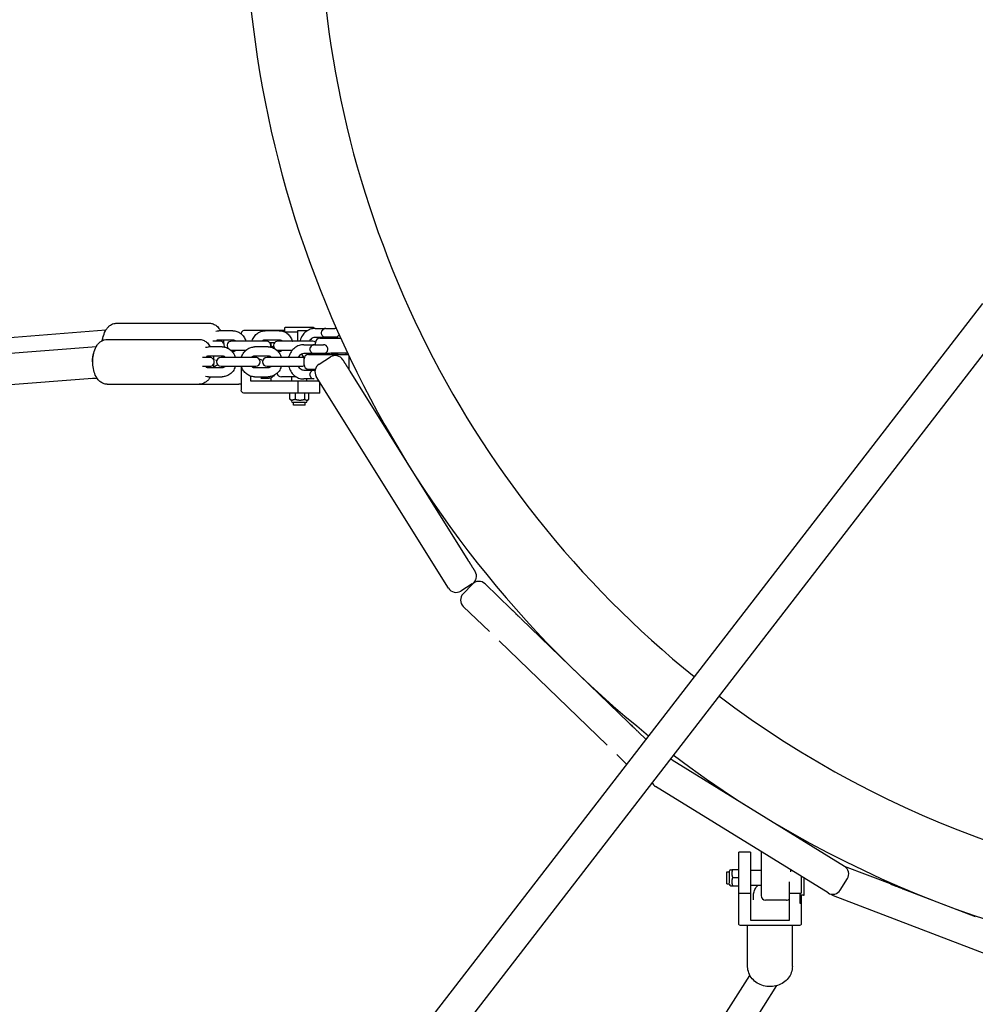
# Model space of a CAD drawing. Units: millimetres. Extents: x -10802 to 11295, y -6395 to 5811.
# Drawn here: x -876 to -235, y -745 to -85 of the extents above; entities that cross this region are included whole.
import ezdxf

# ---------------------------------------------------------------- set-up
doc = ezdxf.new("R2010")
doc.units = ezdxf.units.MM
doc.header["$LTSCALE"] = 20
doc.linetypes.add('HIDDEN', pattern=[9.525, 6.35, -3.175])
doc.layers.add('2d', color=230, linetype='Continuous')
doc.layers.add('AS-Free_Space_Hatch', color=31, linetype='HIDDEN')

msp = doc.modelspace()

# ---------------------------------------------------------------- hatches: boundary and pattern name
at = {"layer": 'AS-Free_Space_Hatch'}
h = msp.add_hatch(dxfattribs=at)
h.set_pattern_fill('ANSI31', color=1, scale=100)
edge = h.paths.add_edge_path()
edge.add_arc((-5794.42, -4371.91), 1000, 180, 352.87498, ccw=False)
edge.add_arc((-5794.42, -4371.91), 1000, 172.87498, 180, ccw=False)
edge.add_line((-6786.7, -4247.87), (-6395.37, -1117.24))
edge.add_arc((-5403.09, -1241.27), 1000, 0, 172.87498, ccw=False)
edge.add_arc((-5403.09, -1241.27), 1000, 352.87498, 360, ccw=False)
edge.add_line((-4410.82, -1365.31), (-4802.14, -4495.94))
edge = h.paths.add_edge_path()
edge.add_arc((4375.18, 1309.6), 1000, 173, 180, ccw=False)
edge.add_line((3382.63, 1431.47), (3686.82, 3908.86))
edge.add_arc((4679.36, 3786.99), 1000, 0, 173, ccw=False)
edge.add_arc((4679.36, 3786.99), 1000, -7, 0, ccw=False)
edge.add_line((5671.91, 3665.12), (5367.73, 1187.73))
edge.add_arc((4375.18, 1309.6), 1000, 180, 353, ccw=False)

# ---------------------------------------------------------------- linework, layer by layer
at = {"layer": '2d'}
for p, q in [((-230.24, -275.49), (-2903.79, -3734.15)), ((-213.72, -288.45), (-2887.18, -3746.99)), ((-810.99, -288.72), (-748.61, -288.72)), ((-818.15, -293.4), (-3322.22, -491.61)), ((-733.02, -293.72), (-742.38, -293.72)), ((-727.27, -295.57), (-727.27, -295.89)), ((-698.33, -293.57), (-725.46, -293.57)), ((-701.83, -293.72), (-711.19, -293.72)), ((-701.06, -293.75), (-701.06, -293.57)), ((-698.33, -292.07), (-698.33, -294.47)), ((-689.31, -294.57), (-698.11, -294.57)), ((-678.85, -291.57), (-697.83, -291.57)), ((-689.31, -300.72), (-689.31, -293.57)), ((-689.31, -293.57), (-682.75, -293.57)), ((-678.35, -292.07), (-678.35, -292.24)), ((-677.78, -292.22), (-671.09, -292.22)), ((-670.53, -292.22), (-664.53, -292.22)), ((-817.16, -299.57), (-755.44, -299.57)), ((-741.61, -300.72), (-746.38, -300.72)), ((-742.38, -299.72), (-733.02, -299.72)), ((-710.43, -300.72), (-733.78, -300.72)), ((-711.19, -299.72), (-701.83, -299.72)), ((-708.34, -301.57), (-704.69, -301.57)), ((-707.24, -303.85), (-707.24, -301.57)), ((-679.24, -300.72), (-702.6, -300.72)), ((-685.34, -303.07), (-678.73, -303.07)), ((-678.2, -303.07), (-672.2, -303.07)), ((-672.28, -298.22), (-677.78, -298.22)), ((-677.53, -303.07), (-677.53, -301.72)), ((-674.7, -298.72), (-674.7, -298.22)), ((-674.53, -298.72), (-660.6, -298.72)), ((-672.28, -297.89), (-662.78, -297.89)), ((-672.28, -298.72), (-672.28, -297.89)), ((-662.78, -297.89), (-662.78, -298.72)), ((-3321.13, -494.92), (-824.43, -304.25)), ((-740.01, -304.57), (-749.26, -304.57)), ((-733.78, -306.72), (-724.1, -306.72)), ((-733.02, -307.72), (-733.32, -307.72)), ((-709.15, -304.57), (-718.41, -304.57)), ((-702.6, -306.72), (-693.02, -306.72)), ((-701.83, -307.72), (-702.46, -307.72)), ((-679.95, -309.07), (-685.34, -309.07)), ((-682.2, -309.57), (-655.59, -309.57)), ((-679.95, -308.73), (-670.45, -308.73)), ((-679.95, -309.57), (-679.95, -308.73)), ((-670.45, -308.73), (-670.45, -309.57)), ((-662.78, -309.55), (-670.45, -309.55)), ((-655.99, -308.72), (-667.53, -308.72)), ((-662.78, -308.72), (-662.78, -309.55)), ((-657.2, -308.72), (-657.2, -309.57)), ((-748.44, -311.57), (-753.34, -311.57)), ((-749.26, -310.57), (-740.01, -310.57)), ((-717.58, -311.57), (-740.84, -311.57)), ((-727.27, -311.55), (-727.27, -311.57)), ((-718.41, -310.57), (-709.15, -310.57)), ((-686.72, -311.57), (-709.98, -311.57)), ((-685.2, -316.57), (-685.2, -312.57)), ((-675.08, -316.09), (-667.44, -311.32)), ((-655.2, -310.38), (-655.2, -319.57)), ((-753.34, -317.57), (-748.44, -317.57)), ((-740.01, -318.57), (-749.26, -318.57)), ((-740.84, -317.57), (-717.58, -317.57)), ((-727.27, -317.57), (-727.27, -333.57)), ((-709.15, -318.57), (-718.41, -318.57)), ((-709.98, -317.57), (-686.72, -317.57)), ((-685.34, -320.07), (-679.95, -320.07)), ((-679.95, -320.4), (-679.95, -319.57)), ((-677.84, -320.4), (-679.95, -320.4)), ((-655.2, -319.57), (-655.22, -319.57)), ((-654.41, -320.87), (-575.26, -447.52)), ((-3318.93, -515.82), (-824.18, -325.3)), ((-828.67, -325.64), (-824.01, -325.56)), ((-817.16, -329.57), (-729, -329.57)), ((-749.26, -324.57), (-740.01, -324.57)), ((-720.94, -327.57), (-720.94, -324.18)), ((-674.98, -327.57), (-720.94, -327.57)), ((-718.41, -324.57), (-709.15, -324.57)), ((-714.09, -325.57), (-708.67, -325.57)), ((-707.24, -327.57), (-707.24, -325.28)), ((-690.53, -324.57), (-700.34, -324.57)), ((-693.34, -327.57), (-693.34, -324.57)), ((-689.31, -327.57), (-689.31, -335.57)), ((-678.73, -326.07), (-685.34, -326.07)), ((-683.34, -327.57), (-683.34, -326.07)), ((-678.95, -325.97), (-678.95, -325.98)), ((-588.3, -466.28), (-676.98, -324.36)), ((-674.7, -335.57), (-674.7, -328.02)), ((-674.7, -335.57), (-725.46, -335.57)), ((-694.63, -339.67), (-694.63, -335.57)), ((-691.04, -335.57), (-691.04, -339.67)), ((-684.74, -339.67), (-684.74, -335.57)), ((-682.04, -339.67), (-682.04, -335.57)), ((-693.81, -340.18), (-694.39, -339.83)), ((-693.69, -340.75), (-693.69, -340.18)), ((-684.13, -341.9), (-692.54, -341.9)), ((-692.34, -343.57), (-692.34, -341.9)), ((-684.34, -343.57), (-684.34, -341.9)), ((-682.98, -340.75), (-682.98, -340.18)), ((-682.86, -340.18), (-682.28, -339.83)), ((-684.34, -343.57), (-692.34, -343.57)), ((-572.4, -463.42), (-580.04, -468.19)), ((-572.3, -463.55), (-578.55, -470.02)), ((-563.82, -463.4), (-546.3, -480.32)), ((-563.82, -463.4), (-563.82, -463.4)), ((-578.4, -478.5), (-578.4, -478.5)), ((-578.4, -478.5), (-560.88, -495.42)), ((-539.82, -486.57), (-467.43, -556.48)), ((-554.41, -501.67), (-482.02, -571.58)), ((-460.96, -562.73), (-455.99, -567.53)), ((-475.55, -577.83), (-468.91, -584.24)), ((-438.43, -581.39), (-322.82, -652.7)), ((-333.85, -670.58), (-449.45, -599.27)), ((-360.15, -629.22), (-360.89, -629.22)), ((-358.74, -630.55), (-358.74, -630.02)), ((-393.74, -691.37), (-393.74, -643.3)), ((-385.74, -643.3), (-393.74, -643.3)), ((-385.74, -643.3), (-385.74, -688.78)), ((-378.74, -642.88), (-378.74, -672.36)), ((-292.04, -664.5), (-322.77, -652.73)), ((-401.74, -664.36), (-401.74, -656.36)), ((-401.74, -656.36), (-400.08, -656.36)), ((-400.08, -656.15), (-400.08, -663.96)), ((-398.93, -655), (-398.35, -655)), ((-398.35, -654.88), (-398.35, -654.88)), ((-397.84, -654.82), (-393.74, -654.82)), ((-385.74, -655.36), (-378.74, -655.36)), ((-358.74, -656.35), (-358.74, -655.22)), ((-351.74, -659.54), (-351.74, -670.69)), ((-401.74, -664.36), (-400.08, -664.36)), ((-398.93, -665.71), (-398.35, -665.71)), ((-398.35, -665.83), (-398.35, -665.83)), ((-397.84, -660.23), (-393.74, -660.23)), ((-397.84, -665.76), (-393.74, -665.76)), ((-397.84, -665.89), (-393.74, -665.89)), ((-385.74, -665.36), (-378.74, -665.36)), ((-359.74, -688.78), (-359.74, -663.09)), ((-349.74, -671.59), (-349.74, -660.77)), ((-325.59, -668.62), (-320.87, -660.96)), ((-393.74, -670.69), (-385.74, -670.69)), ((-383.74, -675.08), (-383.74, -671.98)), ((-359.74, -670.69), (-351.74, -670.69)), ((-352.74, -670.69), (-352.74, -677.41)), ((-350.24, -672.09), (-352.74, -672.09)), ((-351.74, -672.09), (-351.74, -691.37)), ((-330.28, -672.34), (-206.01, -719.95)), ((-283.66, -667.71), (-235.07, -686.33)), ((-361.74, -675.36), (-375.74, -675.36)), ((-352.74, -677.41), (-351.74, -677.41)), ((-353.74, -692.4), (-391.74, -692.4)), ((-387.74, -719.79), (-387.74, -692.4)), ((-385.74, -688.78), (-359.74, -688.78)), ((-357.74, -719.79), (-357.74, -692.4)), ((-421.43, -780.76), (-386.2, -725.78)), ((-405.36, -790.9), (-368.06, -732.67))]:
    msp.add_line(p, q, dxfattribs=at)
for centre, radius, start, end in [((0, 0), 725, 128.4404, 231.21483), ((0, 0), 675, 180.80641, 231.13471), ((-697.83, -292.07), 0.5, 90, 180), ((-678.85, -292.07), 0.5, 360, 90), ((-670.53, -295.22), 3, 90, 146.22212), ((-670.53, -295.22), 3, 213.77788, 242.74368), ((-664.53, -295.22), 3, 68.00342, 90), ((-664.53, -295.22), 3, 297.25632, 339.90324), ((-741.61, -303.72), 3, 341.75967, 90.00002), ((-733.78, -303.72), 3, 90, 215.21206), ((-710.43, -303.72), 3, 340.71301, 89.99996), ((-702.6, -303.72), 3, 90, 222.90264), ((-678.2, -306.07), 3, 90, 153.28874), ((-679.24, -303.72), 3, 54.44309, 90), ((-674.53, -301.72), 3, 90, 180), ((-672.2, -306.07), 3, 297.25632, 90), ((-733.78, -303.72), 3, 258.3598, 270), ((-702.6, -303.72), 3, 248.01597, 270), ((-700.34, -307.57), 3, 162.39201, 167.04621), ((-682.2, -312.57), 3, 90, 180), ((-678.2, -306.07), 3, 206.71126, 242.74368), ((-664.53, -312.22), 3, 62.16577, 62.74368), ((-748.44, -314.57), 3, 270, 90.00002), ((-740.84, -314.57), 3, 90, 270), ((-717.58, -314.57), 3, 270, 89.99996), ((-709.98, -314.57), 3, 90, 270), ((-686.72, -314.57), 3, 58.49063, 90), ((-682.2, -316.57), 3, 180, 270), ((-671.9, -321.18), 6, 122, 212), ((-664.26, -316.41), 6, 32, 122), ((-700.34, -321.57), 3, 192.95379, 270), ((-686.72, -314.57), 3, 270, 301.50937), ((-678.2, -323.07), 3, 117.25632, 153.28874), ((-678.2, -323.07), 3, 206.71126, 255.64136), ((-692.54, -340.75), 1.15, 180, 270), ((-684.13, -340.75), 1.15, 270, 0), ((-575.58, -458.33), 6, 302, 32), ((-567.98, -467.71), 6, 46, 136), ((-583.22, -463.1), 6, 212, 302), ((-574.24, -474.19), 6, 136, 226), ((0, 0), 675, 232.91734, 303.50118), ((0, 0), 725, 232.87448, 300.50329), ((-441.58, -586.5), 6, 58.33203, 71.83066), ((-446.3, -594.16), 6, 202.81724, 238.33131), ((-325.97, -657.81), 6, 328.33167, 58.33167), ((-324.93, -658.33), 6, 69.03901, 69.26173), ((-398.93, -656.15), 1.15, 90, 180), ((-398.93, -664.56), 1.15, 180, 270), ((-375.74, -672.36), 3, 180, 270), ((-350.24, -671.59), 0.5, 270, 359.99998), ((-330.7, -665.47), 6, 238.33167, 328.33167), ((-328.15, -666.73), 6, 229.96809, 249.03794), ((-361.74, -672.36), 3, 270, 311.93117)]:
    msp.add_arc(centre, radius, start, end, dxfattribs=at)
at = {"layer": '2d', "extrusion": (0, 0, -1)}
for centre, major_axis, ratio, start_param, end_param in [((-815.44, -303.72), (-0.41, 10.5), 0.495398, -1.225791, -0.839775), ((-671.09, -295.22), (0, 3), 0.45391, -0.35158, 0), ((-671.09, -295.22), (0, 3), 0.45391, 0, 0.129714), ((-678.73, -306.07), (0, 3), 0.471817, -0.338902, 0), ((-678.73, -306.07), (0, 3), 0.471817, 0, 0.11959), ((-821.56, -314.57), (-0.4, 10.5), 0.512189, -1.548313, -0.939589), ((-678.73, -323.07), (0, -3), 0.471817, 0, 0.338902), ((-678.73, -323.07), (0, -3), 0.471817, -0.236164, 0), ((-725.46, -333.57), (0, -2), 0.903673, 0, 1.570796), ((-391.74, -691.37), (-2, 0), 0.516783, -1.570796, 0), ((-353.74, -691.37), (2, 0), 0.516783, 0, 1.570796)]:
    msp.add_ellipse(centre, major_axis=major_axis, ratio=ratio, start_param=start_param, end_param=end_param, dxfattribs=at)
at = {"layer": '2d'}
for centre, major_axis, ratio, start_param, end_param in [((-725.46, -295.57), (0, 2), 0.903673, 0, 1.570796), ((-654.41, -320.87), (4.77, -7.63), 0, -1.983278, -1.968883), ((-321.87, -675.56), (-8.43, 3.23), 0, 0.00015, 0.046616)]:
    msp.add_ellipse(centre, major_axis=major_axis, ratio=ratio, start_param=start_param, end_param=end_param, dxfattribs=at)
for points, knots in [([(-820.3, -300.28), (-820.16, -299.17), (-819.94, -298.09), (-819.22, -295.55), (-818.64, -294.13), (-817.41, -292.22), (-816.95, -291.63), (-815.97, -290.65), (-815.49, -290.25), (-814.09, -289.36), (-813.06, -288.93), (-811.62, -288.74), (-811.3, -288.72), (-810.99, -288.72)], [4.99493, 4.99493, 4.99493, 4.99493, 5.271975, 5.271975, 5.669864, 5.669864, 5.857522, 5.857522, 6.000981, 6.000981, 6.221947, 6.221947, 6.283185, 6.283185, 6.283185, 6.283185]), ([(-748.61, -288.72), (-747.75, -288.72), (-746.88, -288.89), (-745.26, -289.49), (-744.51, -289.95), (-743.04, -291.15), (-742.39, -291.93), (-741.65, -293.06), (-741.45, -293.39), (-741.28, -293.72)], [6.2831853, 6.2831853, 6.2831853, 6.2831853, 6.4505814, 6.4505814, 6.6367353, 6.6367353, 6.8879716, 6.8879716, 6.9851918, 6.9851918, 6.9851918, 6.9851918]), ([(-733.02, -293.72), (-732.06, -293.72), (-731.1, -293.88), (-729.27, -294.52), (-728.4, -294.99), (-726.84, -296.21), (-726.14, -296.96), (-724.98, -298.67), (-724.53, -299.63), (-724.22, -300.66), (-724.22, -300.69), (-724.21, -300.72)], [6.283185, 6.283185, 6.283185, 6.283185, 6.58352, 6.58352, 6.888272, 6.888272, 7.203731, 7.203731, 7.530642, 7.530642, 7.539544, 7.539544, 7.539544, 7.539544]), ([(-720, -300.72), (-719.97, -300.61), (-719.94, -300.51), (-719.58, -299.38), (-719.09, -298.41), (-717.85, -296.7), (-717.1, -295.95), (-715.43, -294.77), (-714.51, -294.32), (-712.78, -293.83), (-711.99, -293.72), (-711.19, -293.72)], [5.026827, 5.026827, 5.026827, 5.026827, 5.060549, 5.060549, 5.394698, 5.394698, 5.720586, 5.720586, 6.034394, 6.034394, 6.283185, 6.283185, 6.283185, 6.283185]), ([(-701.83, -293.72), (-700.87, -293.72), (-699.91, -293.88), (-698.08, -294.52), (-697.22, -294.99), (-695.65, -296.21), (-694.95, -296.96), (-693.8, -298.67), (-693.35, -299.63), (-693.04, -300.66), (-693.03, -300.69), (-693.02, -300.72)], [6.283185, 6.283185, 6.283185, 6.283185, 6.58352, 6.58352, 6.888272, 6.888272, 7.203731, 7.203731, 7.530642, 7.530642, 7.539544, 7.539544, 7.539544, 7.539544]), ([(-677.78, -292.22), (-678.88, -292.22), (-679.98, -292.41), (-682.08, -293.14), (-683.07, -293.69), (-684.87, -295.1), (-685.66, -295.96), (-686.99, -297.93), (-687.5, -299.04), (-687.89, -300.37), (-687.94, -300.54), (-687.98, -300.72)], [6.283185, 6.283185, 6.283185, 6.283185, 6.585531, 6.585531, 6.891968, 6.891968, 7.20815, 7.20815, 7.534455, 7.534455, 7.582643, 7.582643, 7.582643, 7.582643]), ([(-673.02, -296.89), (-673.16, -296.68), (-673.27, -296.45), (-673.46, -295.89), (-673.52, -295.56), (-673.52, -294.88), (-673.46, -294.54), (-673.27, -293.98), (-673.16, -293.76), (-673.02, -293.55)], [0.3727996, 0.3727996, 0.3727996, 0.3727996, 0.4584973, 0.4584973, 0.5695417, 0.5695417, 0.6805861, 0.6805861, 0.7662839, 0.7662839, 0.7662839, 0.7662839]), ([(-817.16, -329.57), (-818.04, -329.57), (-818.93, -329.39), (-820.6, -328.77), (-821.36, -328.3), (-822.88, -327.06), (-823.55, -326.25), (-824.91, -324.17), (-825.48, -322.84), (-826.36, -319.94), (-826.65, -318.35), (-826.91, -315.19), (-826.9, -313.63), (-826.61, -310.56), (-826.32, -309.06), (-825.43, -306.14), (-824.81, -304.73), (-823.5, -302.85), (-823.03, -302.28), (-821.61, -300.95), (-820.5, -300.23), (-818.53, -299.67), (-817.84, -299.57), (-817.16, -299.57)], [3.141593, 3.141593, 3.141593, 3.141593, 3.315806, 3.315806, 3.509226, 3.509226, 3.768087, 3.768087, 4.140083, 4.140083, 4.536662, 4.536662, 4.913069, 4.913069, 5.290168, 5.290168, 5.687079, 5.687079, 5.867939, 5.867939, 6.148621, 6.148621, 6.283185, 6.283185, 6.283185, 6.283185]), ([(-755.44, -299.57), (-754.55, -299.57), (-753.66, -299.74), (-751.99, -300.36), (-751.23, -300.83), (-749.71, -302.07), (-749.04, -302.88), (-748.3, -304.01), (-748.14, -304.28), (-747.98, -304.57)], [0, 0, 0, 0, 0.1742131, 0.1742131, 0.3676336, 0.3676336, 0.6264939, 0.6264939, 0.7089855, 0.7089855, 0.7089855, 0.7089855]), ([(-743.83, -300.15), (-743.65, -300.04), (-743.47, -299.95), (-742.98, -299.77), (-742.68, -299.72), (-742.38, -299.72)], [5.7721079, 5.7721079, 5.7721079, 5.7721079, 5.9662009, 5.9662009, 6.2831853, 6.2831853, 6.2831853, 6.2831853]), ([(-739.38, -299.72), (-739.29, -300.26), (-739.23, -300.8), (-739.16, -301.58), (-739.14, -301.81), (-739.13, -302.04)], [7.5247021, 7.5247021, 7.5247021, 7.5247021, 7.6606886, 7.6606886, 7.7169782, 7.7169782, 7.7169782, 7.7169782]), ([(-733.02, -299.72), (-732.61, -299.72), (-732.2, -299.81), (-731.49, -300.18), (-731.17, -300.41), (-730.89, -300.72)], [6.2831853, 6.2831853, 6.2831853, 6.2831853, 6.7085272, 6.7085272, 7.0514976, 7.0514976, 7.0514976, 7.0514976]), ([(-713.32, -300.72), (-713.21, -300.6), (-713.1, -300.5), (-712.7, -300.17), (-712.4, -299.99), (-711.8, -299.77), (-711.49, -299.72), (-711.19, -299.72)], [5.514873, 5.514873, 5.514873, 5.514873, 5.6445884, 5.6445884, 5.9662009, 5.9662009, 6.2831853, 6.2831853, 6.2831853, 6.2831853]), ([(-701.83, -299.72), (-701.43, -299.72), (-701.02, -299.81), (-700.3, -300.18), (-699.99, -300.41), (-699.7, -300.72)], [6.2831853, 6.2831853, 6.2831853, 6.2831853, 6.7085272, 6.7085272, 7.0514976, 7.0514976, 7.0514976, 7.0514976]), ([(-685.34, -303.07), (-686.43, -303.07), (-687.53, -303.25), (-689.6, -303.98), (-690.59, -304.53), (-692.37, -305.93), (-693.16, -306.79), (-694.47, -308.76), (-694.99, -309.87), (-695.38, -311.21), (-695.43, -311.39), (-695.47, -311.57)], [0, 0, 0, 0, 0.300644, 0.300644, 0.605819, 0.605819, 0.921736, 0.921736, 1.248673, 1.248673, 1.298796, 1.298796, 1.298796, 1.298796]), ([(-677.78, -298.22), (-678.32, -298.22), (-678.86, -298.34), (-679.86, -298.79), (-680.32, -299.11), (-681.06, -299.87), (-681.36, -300.27), (-681.6, -300.72)], [0, 0, 0, 0, 0.386885, 0.386885, 0.738977, 0.738977, 1.021753, 1.021753, 1.021753, 1.021753]), ([(-740.01, -304.57), (-739.05, -304.57), (-738.1, -304.73), (-736.29, -305.36), (-735.43, -305.83), (-733.88, -307.05), (-733.19, -307.79), (-732.04, -309.5), (-731.59, -310.46), (-731.28, -311.5), (-731.27, -311.53), (-731.26, -311.57)], [0, 0, 0, 0, 0.298458, 0.298458, 0.601791, 0.601791, 0.916902, 0.916902, 1.244493, 1.244493, 1.255484, 1.255484, 1.255484, 1.255484]), ([(-730.89, -306.72), (-731, -306.83), (-731.11, -306.94), (-731.51, -307.27), (-731.81, -307.44), (-732.41, -307.67), (-732.72, -307.72), (-733.02, -307.72)], [8.6564657, 8.6564657, 8.6564657, 8.6564657, 8.7861811, 8.7861811, 9.1077936, 9.1077936, 9.424778, 9.424778, 9.424778, 9.424778]), ([(-727.16, -311.57), (-727.13, -311.47), (-727.1, -311.37), (-726.74, -310.24), (-726.25, -309.27), (-725.02, -307.55), (-724.28, -306.8), (-722.62, -305.62), (-721.71, -305.17), (-719.99, -304.68), (-719.2, -304.57), (-718.41, -304.57)], [5.027702, 5.027702, 5.027702, 5.027702, 5.060159, 5.060159, 5.395559, 5.395559, 5.722143, 5.722143, 6.035511, 6.035511, 6.283185, 6.283185, 6.283185, 6.283185]), ([(-709.15, -304.57), (-708.2, -304.57), (-707.24, -304.73), (-705.43, -305.36), (-704.57, -305.83), (-703.02, -307.05), (-702.33, -307.79), (-701.18, -309.5), (-700.73, -310.46), (-700.42, -311.5), (-700.41, -311.53), (-700.4, -311.57)], [6.283185, 6.283185, 6.283185, 6.283185, 6.581643, 6.581643, 6.884976, 6.884976, 7.200087, 7.200087, 7.527678, 7.527678, 7.538669, 7.538669, 7.538669, 7.538669]), ([(-707.43, -303.78), (-707.32, -303.82), (-707.22, -303.86), (-706.57, -304.15), (-706.11, -304.5), (-705.5, -305.12), (-705.32, -305.33), (-705.15, -305.56)], [0.1499168, 0.1499168, 0.1499168, 0.1499168, 0.1893951, 0.1893951, 0.4108468, 0.4108468, 0.5211092, 0.5211092, 0.5211092, 0.5211092]), ([(-699.7, -306.72), (-699.81, -306.83), (-699.92, -306.94), (-700.32, -307.27), (-700.62, -307.44), (-701.23, -307.67), (-701.53, -307.72), (-701.83, -307.72)], [8.6564657, 8.6564657, 8.6564657, 8.6564657, 8.7861811, 8.7861811, 9.1077936, 9.1077936, 9.424778, 9.424778, 9.424778, 9.424778]), ([(-685.34, -309.07), (-685.88, -309.07), (-686.42, -309.19), (-687.41, -309.65), (-687.86, -309.98), (-688.58, -310.73), (-688.86, -311.13), (-689.1, -311.57)], [0, 0, 0, 0, 0.395059, 0.395059, 0.748038, 0.748038, 1.024194, 1.024194, 1.024194, 1.024194]), ([(-686.95, -309.44), (-686.7, -309.92), (-686.41, -310.38), (-685.8, -311.23), (-685.48, -311.61), (-685.14, -311.97)], [8.3872912, 8.3872912, 8.3872912, 8.3872912, 8.5346112, 8.5346112, 8.6698725, 8.6698725, 8.6698725, 8.6698725]), ([(-680.88, -307.41), (-680.94, -307.3), (-680.99, -307.18), (-681.14, -306.74), (-681.2, -306.41), (-681.2, -305.73), (-681.14, -305.39), (-680.99, -304.95), (-680.94, -304.83), (-680.88, -304.72)], [0.4150557, 0.4150557, 0.4150557, 0.4150557, 0.4585071, 0.4585071, 0.5695538, 0.5695538, 0.6806006, 0.6806006, 0.724052, 0.724052, 0.724052, 0.724052]), ([(-670.8, -308.72), (-670.58, -308.72), (-670.34, -308.72), (-670.08, -308.72), (-670.05, -308.72), (-669.95, -308.72), (-669.55, -308.72), (-669.14, -308.72), (-668.77, -308.72), (-668.75, -308.72), (-668.64, -308.72), (-668.34, -308.72), (-668.04, -308.72), (-667.82, -308.72)], [-3.497568, -3.497568, -3.497568, -3.497568, -2.750838, -2.750838, -2.664874, -2.664874, -2.406983, -1.375419, -1.375419, -1.289455, -1.289455, -1.031564, -0.312973, -0.312973, -0.312973, -0.312973]), ([(-750.67, -310.99), (-750.5, -310.88), (-750.33, -310.8), (-749.86, -310.62), (-749.56, -310.57), (-749.26, -310.57)], [5.7732552, 5.7732552, 5.7732552, 5.7732552, 5.9611745, 5.9611745, 6.2831853, 6.2831853, 6.2831853, 6.2831853]), ([(-746.03, -310.57), (-745.93, -311.17), (-745.86, -311.78), (-745.79, -312.67), (-745.77, -312.95), (-745.75, -313.23)], [1.2439736, 1.2439736, 1.2439736, 1.2439736, 1.3950694, 1.3950694, 1.4622031, 1.4622031, 1.4622031, 1.4622031]), ([(-745.75, -315.91), (-745.77, -316.28), (-745.8, -316.66), (-745.89, -317.55), (-745.95, -318.06), (-746.03, -318.57)], [1.6793896, 1.6793896, 1.6793896, 1.6793896, 1.7714762, 1.7714762, 1.8976191, 1.8976191, 1.8976191, 1.8976191]), ([(-743.22, -316.38), (-743.64, -316.8), (-744.12, -317.19), (-745.06, -317.79), (-745.5, -318.02), (-745.98, -318.21)], [9.0011058, 9.0011058, 9.0011058, 9.0011058, 9.1425738, 9.1425738, 9.2475007, 9.2475007, 9.2475007, 9.2475007]), ([(-740.01, -310.57), (-739.6, -310.57), (-739.19, -310.66), (-738.49, -311.04), (-738.19, -311.27), (-737.92, -311.57)], [0, 0, 0, 0, 0.4391193, 0.4391193, 0.7726737, 0.7726737, 0.7726737, 0.7726737]), ([(-720.49, -311.57), (-720.38, -311.45), (-720.27, -311.34), (-719.88, -311.01), (-719.59, -310.84), (-719, -310.62), (-718.7, -310.57), (-718.41, -310.57)], [5.5105116, 5.5105116, 5.5105116, 5.5105116, 5.6416626, 5.6416626, 5.9611745, 5.9611745, 6.2831853, 6.2831853, 6.2831853, 6.2831853]), ([(-712.8, -313.57), (-713.22, -313.49), (-713.62, -313.38), (-714.43, -313.1), (-714.83, -312.92), (-715.21, -312.73)], [3.3107226, 3.3107226, 3.3107226, 3.3107226, 3.4419269, 3.4419269, 3.5769781, 3.5769781, 3.5769781, 3.5769781]), ([(-709.15, -310.57), (-708.74, -310.57), (-708.33, -310.66), (-707.63, -311.04), (-707.33, -311.27), (-707.06, -311.57)], [6.2831853, 6.2831853, 6.2831853, 6.2831853, 6.7223046, 6.7223046, 7.055859, 7.055859, 7.055859, 7.055859]), ([(-659.17, -313.23), (-659.18, -313.23), (-659.18, -313.23), (-659.17, -313.24), (-659.17, -313.24), (-659.17, -313.25), (-659.16, -313.26), (-659.15, -313.26), (-659.15, -313.28), (-659.14, -313.29), (-659.13, -313.3), (-659.13, -313.31), (-659.12, -313.32), (-659.12, -313.32), (-659.11, -313.33), (-659.11, -313.33), (-659.11, -313.34), (-659.11, -313.34), (-659.1, -313.35), (-659.09, -313.37), (-659.07, -313.4), (-659.05, -313.43), (-659.04, -313.45), (-659.02, -313.49), (-658.99, -313.52), (-658.97, -313.56), (-658.95, -313.59), (-658.92, -313.64), (-658.9, -313.68), (-658.87, -313.72), (-658.84, -313.77), (-658.81, -313.81), (-658.78, -313.86), (-658.75, -313.92), (-658.71, -313.97), (-658.68, -314.03), (-658.64, -314.08), (-658.61, -314.14), (-658.57, -314.2), (-658.53, -314.27), (-658.51, -314.3), (-658.49, -314.33), (-658.47, -314.37), (-658.46, -314.38), (-658.45, -314.39), (-658.45, -314.4)], [0, 0, 0, 0, 0.490252, 0.490252, 0.490252, 0.969892, 0.969892, 0.969892, 1.440958, 1.440958, 1.440958, 1.673875, 1.673875, 1.673875, 1.7892, 1.7892, 1.7892, 1.905353, 1.905353, 1.905353, 2.371923, 2.371923, 2.371923, 2.830968, 2.830968, 2.830968, 3.284185, 3.284185, 3.284185, 3.733181, 3.733181, 3.733181, 4.177544, 4.177544, 4.177544, 4.61701, 4.61701, 4.61701, 5.05331, 5.05331, 5.05331, 5.270798, 5.270798, 5.270798, 5.336087, 5.336087, 5.336087, 5.336087]), ([(-658.4, -314.47), (-658.32, -314.61), (-658.22, -314.75), (-658.13, -314.91), (-658.03, -315.07), (-657.92, -315.24), (-657.81, -315.41), (-657.76, -315.5), (-657.7, -315.59), (-657.65, -315.68), (-657.59, -315.77), (-657.53, -315.87), (-657.47, -315.96), (-657.41, -316.06), (-657.35, -316.16), (-657.29, -316.26), (-657.25, -316.31), (-657.22, -316.36), (-657.19, -316.41), (-657.18, -316.43), (-657.16, -316.46), (-657.14, -316.48), (-657.13, -316.51), (-657.11, -316.53), (-657.1, -316.56), (-657.03, -316.67), (-656.96, -316.77), (-656.89, -316.88), (-656.83, -316.99), (-656.76, -317.1), (-656.69, -317.22), (-656.62, -317.33), (-656.54, -317.44), (-656.47, -317.56), (-656.42, -317.64), (-656.37, -317.72), (-656.32, -317.81)], [5.488119, 5.488119, 5.488119, 5.488119, 6.333387, 6.333387, 6.333387, 7.171548, 7.171548, 7.171548, 7.592178, 7.592178, 7.592178, 8.012415, 8.012415, 8.012415, 8.433795, 8.433795, 8.433795, 8.645399, 8.645399, 8.645399, 8.751005, 8.751005, 8.751005, 8.857872, 8.857872, 8.857872, 9.292395, 9.292395, 9.292395, 9.728723, 9.728723, 9.728723, 10.16835, 10.16835, 10.16835, 10.485207, 10.485207, 10.485207, 10.485207]), ([(-749.26, -318.57), (-749.67, -318.57), (-750.08, -318.47), (-750.54, -318.22), (-750.61, -318.18), (-750.67, -318.14)], [3.1415927, 3.1415927, 3.1415927, 3.1415927, 3.5807119, 3.5807119, 3.6515228, 3.6515228, 3.6515228, 3.6515228]), ([(-737.92, -317.57), (-738.03, -317.68), (-738.14, -317.79), (-738.53, -318.12), (-738.82, -318.29), (-739.41, -318.51), (-739.71, -318.57), (-740.01, -318.57)], [2.368919, 2.368919, 2.368919, 2.368919, 2.50007, 2.50007, 2.8195819, 2.8195819, 3.1415927, 3.1415927, 3.1415927, 3.1415927]), ([(-731.26, -317.57), (-731.29, -317.67), (-731.32, -317.77), (-731.67, -318.89), (-732.16, -319.86), (-733.39, -321.58), (-734.13, -322.33), (-735.8, -323.52), (-736.71, -323.96), (-738.43, -324.45), (-739.22, -324.57), (-740.01, -324.57)], [1.886109, 1.886109, 1.886109, 1.886109, 1.918566, 1.918566, 2.253967, 2.253967, 2.58055, 2.58055, 2.893918, 2.893918, 3.141593, 3.141593, 3.141593, 3.141593]), ([(-718.41, -324.57), (-719.36, -324.57), (-720.31, -324.4), (-722.12, -323.77), (-722.98, -323.3), (-724.54, -322.09), (-725.23, -321.34), (-726.38, -319.64), (-726.83, -318.67), (-727.14, -317.63), (-727.15, -317.6), (-727.16, -317.57)], [3.141593, 3.141593, 3.141593, 3.141593, 3.44005, 3.44005, 3.743384, 3.743384, 4.058495, 4.058495, 4.386085, 4.386085, 4.397076, 4.397076, 4.397076, 4.397076]), ([(-718.41, -318.57), (-718.81, -318.57), (-719.22, -318.47), (-719.92, -318.09), (-720.22, -317.86), (-720.49, -317.57)], [3.1415927, 3.1415927, 3.1415927, 3.1415927, 3.5807119, 3.5807119, 3.9142663, 3.9142663, 3.9142663, 3.9142663]), ([(-707.06, -317.57), (-707.17, -317.68), (-707.28, -317.79), (-707.67, -318.12), (-707.96, -318.29), (-708.55, -318.51), (-708.85, -318.57), (-709.15, -318.57)], [8.6521043, 8.6521043, 8.6521043, 8.6521043, 8.7832553, 8.7832553, 9.1027672, 9.1027672, 9.424778, 9.424778, 9.424778, 9.424778]), ([(-700.4, -317.57), (-700.43, -317.67), (-700.46, -317.77), (-700.82, -318.89), (-701.3, -319.86), (-702.53, -321.58), (-703.27, -322.33), (-704.94, -323.52), (-705.85, -323.96), (-707.57, -324.45), (-708.36, -324.57), (-709.15, -324.57)], [8.169294, 8.169294, 8.169294, 8.169294, 8.201751, 8.201751, 8.537152, 8.537152, 8.863736, 8.863736, 9.177103, 9.177103, 9.424778, 9.424778, 9.424778, 9.424778]), ([(-695.47, -317.57), (-695.41, -317.84), (-695.33, -318.11), (-694.87, -319.55), (-694.32, -320.67), (-692.91, -322.64), (-692.06, -323.5), (-690.16, -324.86), (-689.12, -325.37), (-687.15, -325.94), (-686.25, -326.07), (-685.34, -326.07)], [1.842796, 1.842796, 1.842796, 1.842796, 1.918606, 1.918606, 2.25215, 2.25215, 2.578122, 2.578122, 2.892415, 2.892415, 3.141593, 3.141593, 3.141593, 3.141593]), ([(-689.1, -317.57), (-689.02, -317.72), (-688.92, -317.88), (-688.54, -318.46), (-688.2, -318.84), (-687.43, -319.46), (-687.01, -319.7), (-686.17, -320), (-685.75, -320.07), (-685.34, -320.07)], [2.117399, 2.117399, 2.117399, 2.117399, 2.21689, 2.21689, 2.516256, 2.516256, 2.838895, 2.838895, 3.141593, 3.141593, 3.141593, 3.141593]), ([(-682.2, -319.57), (-682.2, -319.57), (-682.16, -319.57), (-682.08, -319.57), (-682.08, -319.57), (-682.06, -319.57), (-681.98, -319.57), (-681.86, -319.57), (-681.7, -319.57), (-681.69, -319.57), (-681.51, -319.57), (-681.3, -319.57), (-681.06, -319.57)], [-11.003352, -11.003352, -11.003352, -11.003352, -9.627933, -9.627933, -9.54197, -9.54197, -9.456006, -8.252514, -8.252514, -8.166551, -8.166551, -6.877095, -6.877095, -6.877095, -6.877095]), ([(-680.88, -324.41), (-680.94, -324.3), (-680.99, -324.18), (-681.14, -323.74), (-681.2, -323.41), (-681.2, -322.73), (-681.14, -322.39), (-680.99, -321.95), (-680.94, -321.83), (-680.88, -321.72)], [0.4150304, 0.4150304, 0.4150304, 0.4150304, 0.4584791, 0.4584791, 0.569519, 0.569519, 0.6805589, 0.6805589, 0.7240076, 0.7240076, 0.7240076, 0.7240076]), ([(-680.99, -319.57), (-680.98, -319.57), (-680.97, -319.57), (-680.72, -319.57), (-680.45, -319.57), (-679.81, -319.57), (-679.44, -319.57), (-678.98, -319.57), (-678.93, -319.57), (-678.53, -319.57), (-678.16, -319.57), (-677.75, -319.57), (-677.73, -319.57), (-677.69, -319.57), (-677.68, -319.57), (-677.67, -319.57)], [-6.748994, -6.748994, -6.748994, -6.748994, -6.705168, -6.705168, -5.501676, -5.501676, -4.126257, -4.126257, -3.95433, -3.95433, -2.750838, -2.750838, -2.664874, -2.664874, -2.637065, -2.637065, -2.637065, -2.637065]), ([(-656.25, -317.91), (-656.18, -318.02), (-656.11, -318.14), (-656.03, -318.26), (-655.96, -318.38), (-655.88, -318.51), (-655.8, -318.63), (-655.73, -318.75), (-655.65, -318.87), (-655.57, -319), (-655.53, -319.06), (-655.5, -319.12), (-655.46, -319.18), (-655.44, -319.21), (-655.42, -319.25), (-655.4, -319.28), (-655.38, -319.31), (-655.36, -319.34), (-655.34, -319.37), (-655.26, -319.49), (-655.18, -319.62), (-655.11, -319.74), (-655.03, -319.87), (-654.95, -319.99), (-654.87, -320.11), (-654.8, -320.24), (-654.72, -320.36), (-654.64, -320.49), (-654.6, -320.56), (-654.55, -320.63), (-654.51, -320.7)], [10.612811, 10.612811, 10.612811, 10.612811, 11.061707, 11.061707, 11.061707, 11.514754, 11.514754, 11.514754, 11.973764, 11.973764, 11.973764, 12.206096, 12.206096, 12.206096, 12.323702, 12.323702, 12.323702, 12.440638, 12.440638, 12.440638, 12.904828, 12.904828, 12.904828, 13.375818, 13.375818, 13.375818, 13.855524, 13.855524, 13.855524, 14.124194, 14.124194, 14.124194, 14.124194]), ([(-747.98, -324.57), (-748.2, -324.95), (-748.43, -325.33), (-749.09, -326.28), (-749.56, -326.85), (-750.99, -328.18), (-752.09, -328.9), (-754.06, -329.46), (-754.75, -329.57), (-755.44, -329.57)], [2.4326071, 2.4326071, 2.4326071, 2.4326071, 2.5454866, 2.5454866, 2.7263464, 2.7263464, 3.0070282, 3.0070282, 3.1415927, 3.1415927, 3.1415927, 3.1415927]), ([(-727.27, -329.34), (-727.4, -329.38), (-727.54, -329.41), (-728.11, -329.52), (-728.55, -329.57), (-729, -329.57)], [3.0306249, 3.0306249, 3.0306249, 3.0306249, 3.0573685, 3.0573685, 3.1415927, 3.1415927, 3.1415927, 3.1415927]), ([(-705.15, -323.57), (-705.47, -324), (-705.84, -324.39), (-706.84, -325.15), (-707.55, -325.48), (-708.44, -325.56), (-708.55, -325.57), (-708.67, -325.57)], [2.6204835, 2.6204835, 2.6204835, 2.6204835, 2.8274334, 2.8274334, 3.1009035, 3.1009035, 3.1415927, 3.1415927, 3.1415927, 3.1415927]), ([(-575.26, -447.52), (-575.19, -447.64), (-575.11, -447.77), (-575.03, -447.89), (-574.95, -448.02), (-574.87, -448.14), (-574.79, -448.27), (-574.72, -448.39), (-574.64, -448.52), (-574.56, -448.64), (-574.52, -448.7), (-574.48, -448.77), (-574.45, -448.83), (-574.43, -448.86), (-574.41, -448.89), (-574.39, -448.92), (-574.37, -448.95), (-574.35, -448.98), (-574.33, -449.01), (-574.25, -449.14), (-574.17, -449.26), (-574.1, -449.39), (-574.02, -449.51), (-573.94, -449.63), (-573.87, -449.76), (-573.79, -449.88), (-573.71, -450), (-573.64, -450.12), (-573.56, -450.24), (-573.49, -450.36), (-573.42, -450.48), (-573.34, -450.59), (-573.27, -450.71), (-573.2, -450.83), (-573.12, -450.94), (-573.05, -451.06), (-572.98, -451.17), (-572.91, -451.28), (-572.84, -451.39), (-572.78, -451.5), (-572.74, -451.55), (-572.71, -451.61), (-572.67, -451.66), (-572.66, -451.68), (-572.65, -451.69), (-572.64, -451.71)], [0, 0, 0, 0, 0.490252, 0.490252, 0.490252, 0.969892, 0.969892, 0.969892, 1.440958, 1.440958, 1.440958, 1.673875, 1.673875, 1.673875, 1.7892, 1.7892, 1.7892, 1.905353, 1.905353, 1.905353, 2.371923, 2.371923, 2.371923, 2.830969, 2.830969, 2.830969, 3.284185, 3.284185, 3.284185, 3.733181, 3.733181, 3.733181, 4.177544, 4.177544, 4.177544, 4.61701, 4.61701, 4.61701, 5.05331, 5.05331, 5.05331, 5.270798, 5.270798, 5.270798, 5.336087, 5.336087, 5.336087, 5.336087]), ([(-572.57, -451.82), (-572.45, -452.03), (-572.32, -452.23), (-572.2, -452.42), (-572.08, -452.61), (-571.96, -452.8), (-571.86, -452.97), (-571.8, -453.06), (-571.75, -453.15), (-571.7, -453.23), (-571.64, -453.31), (-571.59, -453.39), (-571.54, -453.47), (-571.49, -453.55), (-571.45, -453.63), (-571.4, -453.7), (-571.38, -453.74), (-571.36, -453.77), (-571.33, -453.81), (-571.32, -453.83), (-571.31, -453.84), (-571.3, -453.86), (-571.29, -453.88), (-571.28, -453.9), (-571.27, -453.91), (-571.22, -453.98), (-571.18, -454.05), (-571.14, -454.11), (-571.1, -454.18), (-571.06, -454.24), (-571.03, -454.3), (-570.99, -454.36), (-570.96, -454.41), (-570.92, -454.47), (-570.9, -454.5), (-570.88, -454.54), (-570.85, -454.57)], [5.488119, 5.488119, 5.488119, 5.488119, 6.333387, 6.333387, 6.333387, 7.171548, 7.171548, 7.171548, 7.592178, 7.592178, 7.592178, 8.012415, 8.012415, 8.012415, 8.433795, 8.433795, 8.433795, 8.645399, 8.645399, 8.645399, 8.751005, 8.751005, 8.751005, 8.857872, 8.857872, 8.857872, 9.292395, 9.292395, 9.292395, 9.728723, 9.728723, 9.728723, 10.16835, 10.16835, 10.16835, 10.485207, 10.485207, 10.485207, 10.485207]), ([(-570.83, -454.62), (-570.8, -454.66), (-570.77, -454.71), (-570.75, -454.75), (-570.72, -454.79), (-570.7, -454.83), (-570.68, -454.86), (-570.65, -454.9), (-570.63, -454.93), (-570.62, -454.96), (-570.61, -454.97), (-570.6, -454.98), (-570.59, -455), (-570.59, -455), (-570.58, -455.01), (-570.58, -455.02), (-570.58, -455.02), (-570.57, -455.03), (-570.57, -455.03), (-570.55, -455.06), (-570.54, -455.07), (-570.53, -455.09), (-570.52, -455.11), (-570.51, -455.12), (-570.51, -455.13), (-570.5, -455.14), (-570.5, -455.14), (-570.5, -455.15), (-570.5, -455.15), (-570.49, -455.15), (-570.49, -455.15)], [10.612811, 10.612811, 10.612811, 10.612811, 11.061707, 11.061707, 11.061707, 11.514754, 11.514754, 11.514754, 11.973764, 11.973764, 11.973764, 12.206096, 12.206096, 12.206096, 12.323702, 12.323702, 12.323702, 12.440638, 12.440638, 12.440638, 12.904828, 12.904828, 12.904828, 13.375818, 13.375818, 13.375818, 13.855524, 13.855524, 13.855524, 14.124194, 14.124194, 14.124194, 14.124194]), ([(-546.3, -480.32), (-546.29, -480.32), (-546.25, -480.36), (-546.18, -480.43), (-546.17, -480.44), (-546.09, -480.52), (-545.98, -480.62), (-545.82, -480.77), (-545.81, -480.78), (-545.66, -480.93), (-545.48, -481.1), (-545.25, -481.32), (-545.22, -481.35), (-544.95, -481.62), (-544.67, -481.89), (-544.08, -482.46), (-543.78, -482.75), (-543.42, -483.1), (-543.37, -483.14), (-542.99, -483.51), (-542.63, -483.86), (-542.25, -484.22), (-542.25, -484.22), (-542.25, -484.23)], [0, 0, 0, 0, 1.635097, 1.635097, 1.744103, 1.744103, 3.3792, 3.3792, 3.488206, 3.488206, 5.014296, 5.014296, 5.232309, 5.232309, 6.976412, 6.976412, 8.502503, 8.502503, 8.720515, 8.720515, 10.355612, 10.355612, 10.363754, 10.363754, 10.363754, 10.363754]), ([(-542.18, -484.29), (-541.82, -484.64), (-541.45, -485), (-541.04, -485.39), (-541.01, -485.42), (-540.66, -485.76), (-540.32, -486.08), (-539.99, -486.41)], [10.464618, 10.464618, 10.464618, 10.464618, 12.099715, 12.099715, 12.208722, 12.208722, 13.712486, 13.712486, 13.712486, 13.712486]), ([(-467.43, -556.48), (-467.06, -556.83), (-466.7, -557.18), (-466.31, -557.55), (-466.29, -557.58), (-465.88, -557.97), (-465.51, -558.33), (-465.12, -558.7), (-465.1, -558.73), (-464.72, -559.09), (-464.39, -559.41), (-464.02, -559.77), (-463.98, -559.81), (-463.56, -560.21), (-463.22, -560.55), (-462.63, -561.11), (-462.38, -561.36), (-462.12, -561.6), (-462.09, -561.63), (-461.84, -561.88), (-461.64, -562.07), (-461.48, -562.22), (-461.48, -562.22), (-461.48, -562.22)], [0, 0, 0, 0, 1.635097, 1.635097, 1.744103, 1.744103, 3.3792, 3.3792, 3.488206, 3.488206, 5.014296, 5.014296, 5.232309, 5.232309, 6.976412, 6.976412, 8.502503, 8.502503, 8.720515, 8.720515, 10.355612, 10.355612, 10.363754, 10.363754, 10.363754, 10.363754]), ([(-461.45, -562.25), (-461.3, -562.39), (-461.19, -562.51), (-461.1, -562.59), (-461.09, -562.6), (-461.02, -562.67), (-460.98, -562.71), (-460.96, -562.72)], [10.464618, 10.464618, 10.464618, 10.464618, 12.099715, 12.099715, 12.208722, 12.208722, 13.712486, 13.712486, 13.712486, 13.712486]), ([(-322.78, -652.72), (-322.78, -652.72), (-322.78, -652.72), (-322.78, -652.72), (-322.78, -652.72), (-322.78, -652.73), (-322.77, -652.73)], [14.0864697, 14.0864697, 14.0864697, 14.0864697, 14.2743203, 14.2743203, 14.2743203, 14.5712155, 14.5712155, 14.5712155, 14.5712155]), ([(-383.74, -671.98), (-383.74, -670.97), (-383.56, -669.96), (-382.86, -668.04), (-382.34, -667.13), (-381.4, -665.98), (-381.1, -665.66), (-380.78, -665.36)], [3.1415927, 3.1415927, 3.1415927, 3.1415927, 3.4435119, 3.4435119, 3.7501705, 3.7501705, 3.8778057, 3.8778057, 3.8778057, 3.8778057]), ([(-292.04, -664.5), (-292.01, -664.51), (-291.94, -664.54), (-291.82, -664.58), (-291.82, -664.59), (-291.69, -664.64), (-291.53, -664.7), (-291.32, -664.78), (-291.3, -664.78), (-291.09, -664.86), (-290.86, -664.95), (-290.55, -665.07), (-290.52, -665.08), (-290.15, -665.22), (-289.79, -665.36), (-289.03, -665.65), (-288.66, -665.8), (-288.24, -665.96), (-288.22, -665.96), (-288.2, -665.97)], [0, 0, 0, 0, 1.584012, 1.584012, 1.689613, 1.689613, 3.273626, 3.273626, 3.379227, 3.379227, 4.857638, 4.857638, 5.06884, 5.06884, 6.758453, 6.758453, 8.236865, 8.236865, 8.296786, 8.296786, 8.296786, 8.296786]), ([(-288.08, -666.02), (-287.65, -666.18), (-287.2, -666.36), (-286.69, -666.55), (-286.66, -666.56), (-286.17, -666.75), (-285.7, -666.93), (-285.19, -667.13), (-285.16, -667.14), (-284.64, -667.34), (-284.15, -667.52), (-283.66, -667.71)], [8.448066, 8.448066, 8.448066, 8.448066, 10.032079, 10.032079, 10.13768, 10.13768, 11.721692, 11.721692, 11.827293, 11.827293, 13.516906, 13.516906, 13.516906, 13.516906]), ([(-372.74, -733.35), (-374.23, -733.35), (-375.73, -733.14), (-378.61, -732.34), (-379.99, -731.75), (-382.52, -730.17), (-383.67, -729.19), (-385.61, -726.91), (-386.39, -725.61), (-387.43, -722.87), (-387.71, -721.44), (-387.74, -719.94), (-387.74, -719.86), (-387.74, -719.79)], [1.570796, 1.570796, 1.570796, 1.570796, 1.884956, 1.884956, 2.199115, 2.199115, 2.513274, 2.513274, 2.827433, 2.827433, 3.125932, 3.125932, 3.141593, 3.141593, 3.141593, 3.141593]), ([(-357.74, -719.79), (-357.74, -721.18), (-357.98, -722.58), (-358.91, -725.24), (-359.61, -726.5), (-361.4, -728.79), (-362.5, -729.81), (-364.97, -731.48), (-366.33, -732.13), (-369.18, -733.03), (-370.66, -733.28), (-372.35, -733.34), (-372.55, -733.35), (-372.74, -733.35)], [0, 0, 0, 0, 0.291061, 0.291061, 0.588566, 0.588566, 0.901821, 0.901821, 1.21598, 1.21598, 1.530139, 1.530139, 1.570796, 1.570796, 1.570796, 1.570796])]:
    msp.add_open_spline(points, degree=3, knots=knots, dxfattribs=at)
for points in [[(-744.3, -293.94), (-743.67, -293.79), (-743.02, -293.72), (-742.38, -293.72)], [(-751.18, -304.79), (-750.55, -304.64), (-749.91, -304.57), (-749.26, -304.57)], [(-724.21, -306.72), (-724.22, -306.76), (-724.23, -306.81), (-724.25, -306.85)], [(-693.02, -306.72), (-693.02, -306.72), (-693.02, -306.72), (-693.02, -306.72)], [(-743.68, -313.62), (-743.89, -313.59), (-744.09, -313.55), (-744.3, -313.5)], [(-727.11, -311.41), (-727.17, -311.46), (-727.23, -311.51), (-727.29, -311.57)], [(-716.8, -311.67), (-717.2, -311.33), (-717.58, -310.96), (-717.93, -310.57)], [(-695.23, -310.72), (-695.51, -311.02), (-695.8, -311.3), (-696.1, -311.57)], [(-749.26, -324.57), (-749.91, -324.57), (-750.55, -324.49), (-751.18, -324.35)]]:
    msp.add_open_spline(points, degree=3, dxfattribs=at)
for points, weights in [([(-694.39, -339.83), (-694.51, -339.76), (-694.63, -339.67)], [1.90905842613, 1.88960715822, 1.86643738621]), ([(-694.63, -339.67), (-693.67, -340.18), (-692.84, -340.18)], [1.86643738619, 2.01080682043, 2.01080682043]), ([(-691.04, -339.67), (-692, -340.18), (-692.84, -340.18)], [1.86643738619, 2.01080682041, 2.01080682041]), ([(-691.04, -339.67), (-689.35, -340.18), (-687.89, -340.18)], [1.86643738634, 2.01080682061, 2.01080682062]), ([(-687.89, -340.18), (-686.43, -340.18), (-684.74, -339.67)], [2.01080682066, 2.01080682068, 1.8664373864]), ([(-684.74, -339.67), (-684.02, -340.18), (-683.39, -340.18)], [1.86643738637, 2.01080682064, 2.01080682064]), ([(-683.39, -340.18), (-682.76, -340.18), (-682.04, -339.67)], [2.0108068206, 2.0108068206, 1.86643738634]), ([(-398.35, -654.88), (-398.33, -654.85), (-397.84, -654.82)], [2.01061583644, 2.00555588985, 1.86643738633]), ([(-397.84, -654.82), (-398.35, -656.27), (-398.35, -657.53)], [1.8664373863, 2.01080682057, 2.01080682057]), ([(-398.35, -657.53), (-398.35, -658.78), (-397.84, -660.23)], [2.01080682066, 2.01080682066, 1.86643738639]), ([(-397.84, -660.23), (-398.35, -661.71), (-398.35, -663)], [1.86643738639, 2.01080682067, 2.01080682066]), ([(-398.35, -663), (-398.35, -664.28), (-397.84, -665.76)], [2.01080682054, 2.01080682053, 1.86643738626]), ([(-397.84, -665.76), (-398.35, -665.8), (-398.35, -665.83)], [1.86643738618, 2.01080682041, 2.01080682042]), ([(-398.35, -665.83), (-398.35, -665.85), (-397.84, -665.89)], [2.01080682038, 2.01080682038, 1.86643738612])]:
    msp.add_rational_spline(points, weights, degree=2, dxfattribs=at)

doc.saveas('drawing.dxf')
